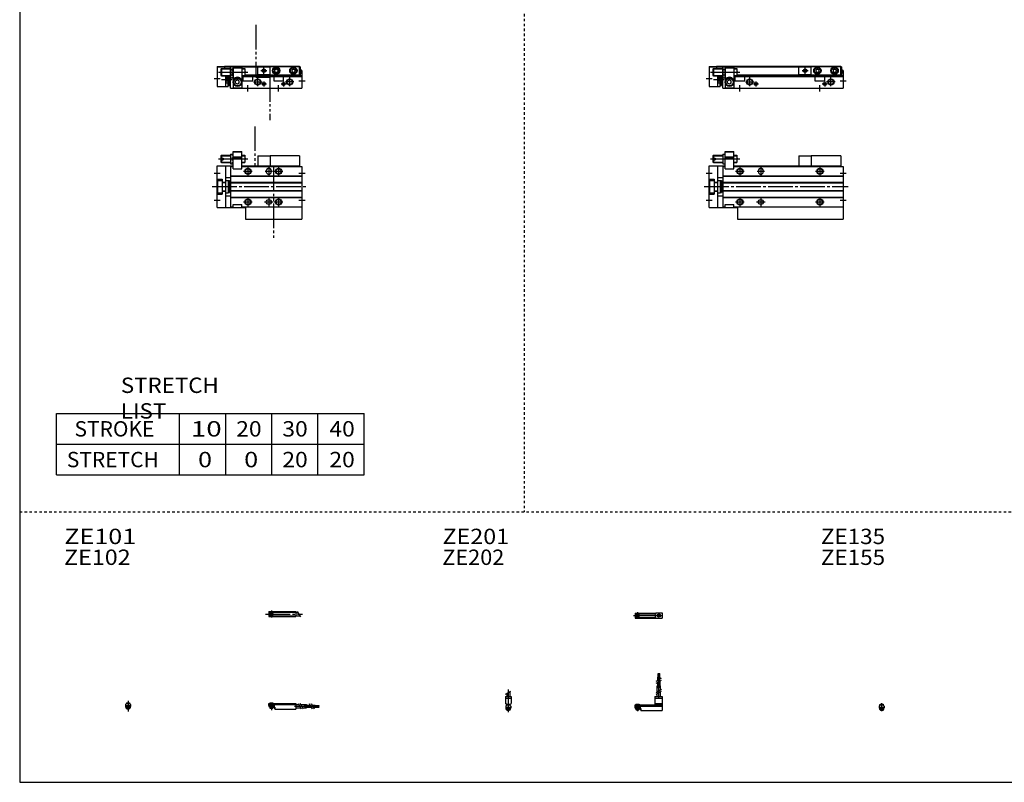
# Model space of a CAD drawing. Extents: x -820 to 820, y -583 to 586.
# Drawn here: x -820 to -20, y -574 to 46 of the extents above; entities that cross this region are included whole.
import ezdxf

# ---------------------------------------------------------------- set-up
doc = ezdxf.new("R2010")
doc.units = 0
doc.header["$MEASUREMENT"] = 0
for name, pattern in [('CENTER', [26, 20, -2, 2, -2]), ('DASHED', [4, 2, -2]), ('PHANTOM', [30, 20, -2, 2, -2, 2, -2])]:
    doc.linetypes.add(name, pattern=pattern)
doc.layers.get('0').update_dxf_attribs({"linetype": 'CONTINUOUS'})

# ---------------------------------------------------------------- blocks, each defined once
blk = doc.blocks.new('MGAS12-MSF-25')
at = {"color": 4, "linetype": 'Continuous'}
for p, q in [((0, 0), (22, 0)), ((0, -1.8), (0, 0)), ((0.75, 0.5), (0.75, 0)), ((0.75, 0.5), (3.25, 0.5)), ((3.25, 0.5), (3.25, 0)), ((22, 0), (22, -4.6)), ((0, -0.45), (22, -0.45)), ((0, -1), (22, -1)), ((0, -1.8), (4.25, -1.8)), ((0, -1.8), (0, -2.6)), ((0, -2.6), (4, -2.6)), ((0.75, -2.59), (0.75, -3.77)), ((0.97, -4), (0.75, -3.77)), ((0.75, -3.77), (3.25, -3.77)), ((0.97, -4), (3.02, -4)), ((3.02, -4), (3.25, -3.77)), ((3.25, -2.59), (3.25, -3.77)), ((4, -1.8), (4, -2.6)), ((4.2, -1.8), (4.2, -3.8)), ((4.2, -3.8), (4.7, -3.8)), ((4.25, -1.8), (4.25, -3.04)), ((4.25, -3.04), (4.7, -3.04)), ((4.7, -3.04), (4.7, -4.6)), ((4.7, -4.6), (22, -4.6)), ((22, -1), (24.25, -1)), ((22, -3.6), (25.75, -3.6)), ((25.75, -1), (30.5, -1)), ((27.25, -3.6), (30.5, -3.6)), ((30.5, -1), (30.5, -3.6)), ((30.5, -1.4), (33.46, -1.4)), ((30.5, -2.3), (33.98, -2.3)), ((30.5, -3.2), (34.5, -3.2)), ((34.96, -1.4), (37.5, -1.4)), ((35.48, -2.3), (37.5, -2.3)), ((36, -3.2), (37.5, -3.2)), ((37.5, -1.4), (37.5, -3.2)), ((37.5, -1.6), (40.5, -1.6)), ((37.5, -2.1), (40.5, -2.1)), ((37.5, -2.5), (40.5, -2.5)), ((37.5, -3), (40.5, -3)), ((40.5, -1.6), (40.5, -2.1)), ((40.5, -2.5), (40.5, -3))]:
    blk.add_line(p, q, dxfattribs=at)
at = {"color": 2, "linetype": 'Continuous'}
for p, q in [((0.97, 0.5), (0.97, 0)), ((3.02, 0.5), (3.02, 0)), ((0.97, -2.59), (0.97, -4)), ((3.02, -2.59), (3.02, -4)), ((23.75, -0.13), (26.25, -4.46)), ((25.25, -0.13), (27.75, -4.46)), ((32.73, -0.13), (35.23, -4.46)), ((34.23, -0.13), (36.73, -4.46))]:
    blk.add_line(p, q, dxfattribs=at)
at = {"color": 2, "linetype": 'CENTER'}
for p, q in [((2, 0.8), (2, -5.43)), ((20.68, -2.3), (30.5, -2.3)), ((28.77, -1.85), (40.7, -1.85)), ((28.82, -2.75), (40.75, -2.75))]:
    blk.add_line(p, q, dxfattribs=at)
blk = doc.blocks.new('MGAS12-MSF-26')
at = {"color": 4, "linetype": 'Continuous'}
for p, q in [((-1.5, 0), (-1.5, -0.45)), ((-1.5, 0), (1.5, 0)), ((-1.25, 0.5), (-1.25, 0)), ((-1.25, 0.5), (1.25, 0.5)), ((1.25, 0.5), (1.25, 0)), ((1.5, 0), (1.5, -0.45)), ((-2.05, -1), (-1.5, -0.45)), ((-2.05, -1), (-2.05, -2.55)), ((-2.05, -1.8), (2.05, -1.8)), ((-2.05, -2.59), (2.05, -2.59)), ((-1.25, -2.59), (-1.25, -3.77)), ((-1.02, -4), (-1.25, -3.77)), ((-1.25, -3.77), (1.25, -3.77)), ((-1.02, -4), (1.02, -4)), ((1.02, -4), (1.25, -3.77)), ((1.25, -2.59), (1.25, -3.77)), ((2.05, -1), (1.5, -0.45)), ((2.05, -1), (2.05, -2.55))]:
    blk.add_line(p, q, dxfattribs=at)
at = {"color": 2, "linetype": 'Continuous'}
for p, q in [((-1.02, 0.5), (-1.02, 0)), ((1.02, 0.5), (1.02, 0)), ((-1.02, -2.59), (-1.02, -4)), ((1.02, -2.59), (1.02, -4))]:
    blk.add_line(p, q, dxfattribs=at)
at = {"color": 2, "linetype": 'CENTER'}
blk.add_line((0, 2.05), (0, -6.66), dxfattribs=at)
at = {"color": 4, "linetype": 'Continuous'}
for start, end in [(180.00006, 269.99994), (270.00006, 359.99994)]:
    blk.add_arc((0, -2.55), 2.05, start, end, dxfattribs=at)
blk = doc.blocks.new('MGAS12-MSF-27')
at = {"color": 2, "linetype": 'CENTER'}
for p, q in [((-2.8, 0), (27.4, 0)), ((2, 2.83), (2, -2.75))]:
    blk.add_line(p, q, dxfattribs=at)
at = {"color": 4, "linetype": 'Continuous'}
for p, q in [((0, 2.05), (22, 2.05)), ((0, 2.05), (0, -2.05)), ((0, 1.5), (22, 1.5)), ((0.95, -0.71), (2.68, 1.02)), ((1.3, -1.06), (2.94, 0.56)), ((22, 2.05), (22, -2.05)), ((22, 1.3), (23.58, 1.3)), ((0, -1.5), (22, -1.5)), ((0, -2.05), (22, -2.05)), ((22, -1.3), (25.09, -1.3))]:
    blk.add_line(p, q, dxfattribs=at)
at = {"color": 2, "linetype": 'Continuous'}
blk.add_line((23.08, 2.16), (25.58, -2.16), dxfattribs=at)
at = {"color": 4, "linetype": 'Continuous'}
for radius in [1.4, 1.25]:
    blk.add_circle((2, 0), radius, dxfattribs=at)
blk = doc.blocks.new('MGAS12-MSF-28')
at = {"color": 4, "linetype": 'Continuous'}
for p, q in [((18.7, 22.4), (18.7, 25.4)), ((18.7, 25.4), (19.2, 25.4)), ((19.2, 22.4), (19.2, 25.4)), ((19.6, 22.4), (19.6, 25.4)), ((19.6, 25.4), (20.1, 25.4)), ((20.1, 22.4), (20.1, 25.4)), ((18.5, 19.86), (18.5, 22.4)), ((18.5, 22.4), (20.3, 22.4)), ((18.5, 15.4), (18.5, 18.36)), ((19.4, 20.38), (19.4, 22.4)), ((19.4, 15.4), (19.4, 18.88)), ((20.3, 20.9), (20.3, 22.4)), ((20.3, 15.4), (20.3, 19.4)), ((18.1, 10.65), (18.1, 15.4)), ((18.1, 15.4), (20.7, 15.4)), ((18.1, 6.9), (18.1, 9.15)), ((20.7, 12.15), (20.7, 15.4)), ((20.7, 6.9), (20.7, 10.65)), ((0, -2.6), (0, 0)), ((0, 0), (16.1, 0)), ((0.75, 0.5), (3.25, 0.5)), ((0.75, 0.5), (0.75, 0)), ((3.25, 0.5), (3.25, 0)), ((16.1, 6.9), (22, 6.9)), ((16.1, 6.9), (16.1, 0)), ((16.1, 5.4), (22, 5.4)), ((16.1, 1.15), (22, 1.15)), ((16.1, 0.4), (22, 0.4)), ((22, 6.9), (22, -4.6)), ((0, -0.45), (22, -0.45)), ((0, -1), (22, -1)), ((0, -1.8), (4.27, -1.8)), ((0, -2.6), (4, -2.6)), ((0.75, -2.6), (0.75, -3.77)), ((0.75, -3.77), (3.25, -3.77)), ((0.97, -4), (0.75, -3.77)), ((0.97, -4), (3.02, -4)), ((3.02, -4), (3.25, -3.77)), ((3.25, -2.6), (3.25, -3.77)), ((4, -1.8), (4, -2.6)), ((4.2, -1.8), (4.2, -3.8)), ((4.2, -3.8), (4.7, -3.8)), ((4.27, -1.8), (4.27, -2.98)), ((4.27, -2.98), (4.7, -2.98)), ((4.7, -2.98), (4.7, -4.6)), ((4.7, -4.6), (22, -4.6))]:
    blk.add_line(p, q, dxfattribs=at)
at = {"color": 2, "linetype": 'CENTER'}
for p, q in [((18.95, 13.67), (18.95, 25.6)), ((19.85, 13.72), (19.85, 25.65)), ((19.4, 5.58), (19.4, 15.4)), ((2, 0.73), (2, -5.17))]:
    blk.add_line(p, q, dxfattribs=at)
at = {"color": 2, "linetype": 'Continuous'}
for p, q in [((17.24, 19.13), (21.57, 21.63)), ((17.24, 17.63), (21.57, 20.13)), ((17.24, 10.15), (21.57, 12.65)), ((17.24, 8.65), (21.57, 11.15)), ((0.97, 0.5), (0.97, 0)), ((3.02, 0.5), (3.02, 0)), ((0.97, -2.6), (0.97, -4)), ((3.02, -2.6), (3.02, -4))]:
    blk.add_line(p, q, dxfattribs=at)
blk = doc.blocks.new('MGAS12-MSF-29')
at = {"color": 2, "linetype": 'Continuous'}
for p, q in [((-2.16, 8.65), (2.16, 11.15)), ((-1.02, 0.5), (-1.02, 0)), ((1.02, 0.5), (1.02, 0)), ((-1.02, -2.6), (-1.02, -4)), ((1.02, -2.6), (1.02, -4))]:
    blk.add_line(p, q, dxfattribs=at)
at = {"color": 4, "linetype": 'Continuous'}
for p, q in [((-1.3, 9.15), (-1.3, 6.9)), ((1.3, 10.65), (1.3, 6.9)), ((-2.25, 6.9), (2.25, 6.9)), ((-2.25, 6.9), (-2.25, 1.15)), ((-2.25, 5.4), (2.25, 5.4)), ((-1.5, 0.4), (-2.25, 1.15)), ((-1.5, -0.45), (-1.5, 0.4)), ((-1.5, 0), (1.5, 0)), ((-1.25, 0.5), (1.25, 0.5)), ((-1.25, 0.5), (-1.25, 0)), ((1.25, 0.5), (1.25, 0)), ((1.5, 0.4), (2.25, 1.15)), ((1.5, -0.45), (1.5, 0.4)), ((2.25, 6.9), (2.25, 1.15)), ((-2.05, -1), (-1.5, -0.45)), ((-2.05, -1), (-2.05, -2.55)), ((-2.05, -1.8), (2.05, -1.8)), ((-2.05, -2.6), (2.05, -2.6)), ((-1.25, -2.6), (-1.25, -3.77)), ((-1.25, -3.77), (1.25, -3.77)), ((-1.02, -4), (-1.25, -3.77)), ((-1.02, -4), (1.02, -4)), ((1.02, -4), (1.25, -3.77)), ((1.25, -2.6), (1.25, -3.77)), ((2.05, -1), (1.5, -0.45)), ((2.05, -1), (2.05, -2.55))]:
    blk.add_line(p, q, dxfattribs=at)
at = {"color": 2, "linetype": 'CENTER'}
blk.add_line((0, 12.56), (0, -6.06), dxfattribs=at)
at = {"color": 4, "linetype": 'Continuous'}
for start, end in [(180.00006, 269.99994), (270.00006, 359.99994)]:
    blk.add_arc((0, -2.55), 2.05, start, end, dxfattribs=at)
blk = doc.blocks.new('MGAS12-MSF-30')
at = {"color": 2, "linetype": 'CENTER'}
for p, q in [((-1.32, 0), (23.58, 0)), ((2, 2.83), (2, -2.75))]:
    blk.add_line(p, q, dxfattribs=at)
at = {"color": 4, "linetype": 'Continuous'}
for p, q in [((0, 2.05), (0, -2.05)), ((0, 2.05), (16.91, 2.05)), ((0, 1.5), (16.56, 1.5)), ((0.93, -0.64), (2.64, 1.07)), ((1.35, -1.07), (3.07, 0.64)), ((17.08, 2.25), (22, 2.25)), ((22, 2.25), (22, -2.25)), ((0, -1.5), (16.56, -1.5)), ((0, -2.05), (16.91, -2.05)), ((17.08, -2.25), (22, -2.25))]:
    blk.add_line(p, q, dxfattribs=at)
for centre, radius in [((2, 0), 1.4), ((2, 0), 1.25), ((19.41, 0), 1.3), ((19.12, 0.32), 0.45), ((19.12, 0.32), 0.25), ((19.73, -0.34), 0.45), ((19.73, -0.34), 0.25)]:
    blk.add_circle(centre, radius, dxfattribs=at)
blk.add_arc((19.5, 0), 3.3, 137.08479, 222.91521, dxfattribs=at)
blk = doc.blocks.new('MGAS12-MSF-32')
at = {"color": 4, "linetype": 'Continuous'}
for p, q in [((-1.5, 0), (1.5, 0)), ((-1.5, -0.55), (-1.5, 0)), ((-1.25, 0.4), (-1.05, 0.6)), ((-1.25, 0.4), (1.25, 0.4)), ((-1.25, 0), (-1.25, 0.4)), ((-1.05, 0.6), (1.05, 0.6)), ((1.05, 0.6), (1.25, 0.4)), ((1.25, 0.4), (1.25, 0)), ((1.5, -0.55), (1.5, 0)), ((-2.05, -1.1), (-1.5, -0.55)), ((-2.05, -1.1), (-2.05, -2.55)), ((-2.05, -1.8), (2.05, -1.8)), ((-2.05, -2.6), (2.05, -2.6)), ((-1.25, -2.6), (-1.25, -3.9)), ((-0.75, -4.4), (-1.25, -3.9)), ((-1.25, -3.9), (1.25, -3.9)), ((-0.75, -4.4), (0.75, -4.4)), ((1.25, -3.9), (0.75, -4.4)), ((1.25, -2.6), (1.25, -3.9)), ((1.5, -0.55), (2.05, -1.1)), ((2.05, -1.1), (2.05, -2.55))]:
    blk.add_line(p, q, dxfattribs=at)
at = {"color": 2, "linetype": 'Continuous'}
for p, q in [((-1.05, 0), (-1.05, 0.6)), ((1.05, 0), (1.05, 0.6)), ((-1.05, -4.1), (-1.05, -2.6)), ((1.05, -4.1), (1.05, -2.6))]:
    blk.add_line(p, q, dxfattribs=at)
at = {"color": 2, "linetype": 'CENTER'}
blk.add_line((0, -5.07), (0, 1.29), dxfattribs=at)
at = {"color": 4, "linetype": 'Continuous'}
blk.add_arc((0, -2.55), 2.05, 179.9563, 360, dxfattribs=at)
blk = doc.blocks.new('MGAS12-MSF-12')
at = {"color": 7, "linetype": 'Continuous'}
for p, q in [((3, 25), (3.5, 25.5)), ((3, 25), (3, 23.1)), ((3.5, 25.5), (3.5, 23.1)), ((3.5, 25.5), (11, 25.5)), ((11, 26.45), (13, 26.45)), ((11, 26.45), (11, 18.55)), ((13, 14.5), (13, 28.5)), ((13, 28.5), (20, 28.5)), ((13, 28), (13.52, 28.3)), ((20, 28), (13, 28)), ((13, 24.3), (20, 24.3)), ((19.48, 28.3), (13.52, 28.3)), ((20, 28), (19.48, 28.3)), ((20, 14.5), (20, 28.5)), ((20, 25.5), (22.42, 25.5)), ((22.42, 25.5), (22.42, 19.5)), ((83, 25), (83, 17)), ((107, 25), (83, 25)), ((107, 25), (107, 17)), ((0, 17), (13, 17)), ((0, -17), (0, 17)), ((3, 23.1), (5, 23.1)), ((3, 21.9), (5, 21.9)), ((3, 21.9), (3, 20)), ((3, 20), (3.5, 19.5)), ((3.5, 21.9), (3.5, 19.5)), ((3.5, 19.5), (11, 19.5)), ((5, 23.1), (5, 21.9)), ((7, -17), (7, 17)), ((11, 18.55), (13, 18.55)), ((11, 16.5), (13, 16.5)), ((11, 16.5), (11, -16.5)), ((11.35, 22.5), (12.65, 22.5)), ((13, 23.8), (20, 23.8)), ((20, 19.5), (22.42, 19.5)), ((20, 17), (107, 17)), ((20, 16.5), (109, 16.5)), ((107, 16.5), (107, 17)), ((109, 16.5), (109, -16.5)), ((11, 8.8), (109, 8.8)), ((11, 8.5), (109, 8.5)), ((13, 14.5), (20, 14.5)), ((40, 13), (40, 12)), ((44, 13), (44, 12)), ((0, 6.1), (4, 6.1)), ((0.5, 5), (4, 5)), ((0.5, -5), (0.5, 5)), ((4, 6.1), (4, -6.1)), ((4, 3.6), (7, 3.6)), ((4, 3.3), (7, 3.3)), ((7, 7.5), (11, 7.5)), ((7, 5), (9, 5)), ((9, 5), (9, -5)), ((9, 4.9), (10, 4.9)), ((10, 4.9), (10, -4.9)), ((10.5, 2), (10, 2.5)), ((10.5, 2), (11, 2)), ((11, 3.5), (109, 3.5)), ((11, 3.2), (109, 3.2)), ((0, -6.1), (4, -6.1)), ((0.5, -5), (4, -5)), ((4, -3.3), (7, -3.3)), ((4, -3.6), (7, -3.6)), ((7, -5), (9, -5)), ((7, -7.5), (11, -7.5)), ((9, -4.9), (10, -4.9)), ((10.5, -2), (10, -2.5)), ((10.5, -2), (11, -2)), ((11, -3.2), (109, -3.2)), ((11, -3.5), (109, -3.5)), ((11, -8.5), (109, -8.5)), ((11, -8.8), (109, -8.8)), ((13, -16.5), (13, -14.5)), ((13, -14.5), (20, -14.5)), ((20, -16.5), (20, -14.5)), ((0, -17), (23, -17)), ((11, -16.5), (13, -16.5)), ((20, -16.5), (109, -16.5)), ((23, -16.5), (23, -26.5)), ((109, -16.5), (109, -26.5)), ((23, -26.5), (109, -26.5))]:
    blk.add_line(p, q, dxfattribs=at)
at = {"color": 2, "linetype": 'Continuous'}
for p, q in [((3.1, 25.1), (11, 25.1)), ((20, 25.1), (22.57, 25.1)), ((1, 22.5), (25, 22.5)), ((3.1, 19.9), (11, 19.9)), ((20, 19.9), (22.57, 19.9)), ((-2.5, 11), (2.5, 11)), ((21.5, 12.5), (28.5, 12.5)), ((25, 16), (25, 9)), ((39, 12.5), (45, 12.5)), ((42, 16), (42, 9)), ((86.5, 12.5), (93.5, 12.5)), ((90, 16), (90, 9)), ((106.5, 11), (111.5, 11)), ((10, 2.2), (10.19, 2.31)), ((10, -2.2), (10.19, -2.31)), ((-2.5, -11), (2.5, -11)), ((21.5, -12.5), (28.5, -12.5)), ((25, -9), (25, -16)), ((38.5, -12.5), (45.5, -12.5)), ((42, -9), (42, -16)), ((86.5, -12.5), (93.5, -12.5)), ((90, -9), (90, -16)), ((106.5, -11), (111.5, -11))]:
    blk.add_line(p, q, dxfattribs=at)
at = {"color": 2, "linetype": 'PHANTOM'}
for q in [(73, 17), (83, 25)]:
    blk.add_line((73, 25), q, dxfattribs=at)
at = {"color": 2, "linetype": 'CENTER'}
blk.add_line((-4, 0), (113, 0), dxfattribs=at)
at = {"color": 2, "linetype": 'Continuous'}
for centre in [(25, 12.5), (90, 12.5), (25, -12.5), (90, -12.5)]:
    blk.add_circle(centre, 2.5, dxfattribs=at)
at = {"color": 7, "linetype": 'Continuous'}
for centre, radius in [((25, 12.5), 2.1), ((90, 12.5), 2.1), ((25, -12.5), 2.1), ((42, -12.5), 2), ((90, -12.5), 2.1)]:
    blk.add_circle(centre, radius, dxfattribs=at)
for centre, radius, start, end in [((16.7, 24.47), 5.7, 159.74384, 200.25616), ((7.3, 24.47), 5.7, 339.74384, 20.25616), ((15, 22.5), 8, 337.97569, 22.02431), ((16.7, 20.53), 5.7, 159.74384, 200.25616), ((7.3, 20.53), 5.7, 339.74384, 20.25616), ((42, 13), 2, 0, 180), ((42, 12), 2, 180, 0)]:
    blk.add_arc(centre, radius, start, end, dxfattribs=at)
blk = doc.blocks.new('MGAS12-MSF-11')
at = {"color": 7, "linetype": 'Continuous'}
for p, q in [((0, 17.8), (6, 17.8)), ((0, 17.8), (0, 1.5)), ((0, 17.3), (6, 17.3)), ((3, 15.6), (3.5, 16.1)), ((3.5, 16.1), (11, 16.1)), ((3.5, 16.1), (3.5, 10.1)), ((6, 18), (6, 16.1)), ((6, 18), (107, 18)), ((6, 17.5), (11.25, 17.5)), ((11, 17.05), (11.35, 17.66)), ((11, 0), (11, 17.05)), ((11.35, 17.66), (12.65, 17.66)), ((13, 17.05), (12.65, 17.66)), ((12.75, 17.5), (83, 17.5)), ((13, 17.5), (13, 0)), ((13, 16.5), (20, 16.5)), ((20, 17.5), (20, 0)), ((20, 16.1), (22.42, 16.1)), ((22.42, 16.1), (22.42, 10.1)), ((83, 10.9), (83, 17.7)), ((83, 17.7), (107, 17.7)), ((107, 10.9), (107, 18)), ((107, 17.5), (107.8, 17.5)), ((107.8, 11), (107.8, 17.5)), ((3, 15.6), (3, 10.6)), ((3, 10.6), (3.5, 10.1)), ((3.5, 10.1), (11, 10.1)), ((7, 1.5), (7, 10.1)), ((7, 9.94), (9, 9.94)), ((9, 1.5), (9, 10.1)), ((10, 2.3), (10, 10.1)), ((10, 9.7), (11, 9.7)), ((10.5, 5.7), (10.5, 8.7)), ((10.5, 8.7), (11, 8.7)), ((11, 9.15), (11.35, 8.54)), ((11.35, 15.38), (12.65, 15.38)), ((11.35, 10.82), (12.65, 10.82)), ((11.35, 8.54), (12.65, 8.54)), ((13, 9.15), (12.65, 8.54)), ((20, 10.1), (22.42, 10.1)), ((20, 9.5), (109, 9.5)), ((21, 9.5), (21, 6)), ((22.57, 10.5), (109, 10.5)), ((22.72, 11), (83, 11)), ((29, 6), (29, 9.5)), ((83, 10.9), (107, 10.9)), ((86, 9.5), (86, 6)), ((86.75, 15.02), (88, 15.74)), ((86.75, 15.02), (86.75, 13.58)), ((86.75, 13.58), (88, 12.86)), ((88, 15.74), (89.25, 15.02)), ((88, 12.86), (89.25, 13.58)), ((89.25, 15.02), (89.25, 13.58)), ((94, 6), (94, 9.5)), ((100.75, 15.02), (102, 15.74)), ((100.75, 15.02), (100.75, 13.58)), ((100.75, 13.58), (102, 12.86)), ((102, 15.74), (103.25, 15.02)), ((102, 12.86), (103.25, 13.58)), ((103.25, 15.02), (103.25, 13.58)), ((107, 11), (107.8, 11)), ((107.9, 15), (107.8, 15)), ((107.9, 12), (107.8, 12)), ((108.4, 12.5), (108.4, 14.5)), ((109, 14.4), (108.4, 14.4)), ((109, 14.4), (109, 0)), ((0, 1.5), (7, 1.5)), ((7, 4.46), (9, 4.46)), ((7, 1.5), (9, 1.5)), ((9, 2.3), (10, 2.3)), ((10, 4.7), (11, 4.7)), ((10.5, 5.7), (11, 5.7)), ((11, 0), (109, 0)), ((13, 0.3), (20, 0.3)), ((16.5, 6.73), (15, 5.87)), ((15, 4.13), (15, 5.87)), ((16.5, 3.27), (15, 4.13)), ((18, 5.87), (16.5, 6.73)), ((18, 4.13), (16.5, 3.27)), ((18, 4.13), (18, 5.87)), ((21, 6), (29, 6)), ((86, 6), (94, 6))]:
    blk.add_line(p, q, dxfattribs=at)
at = {"color": 2, "linetype": 'PHANTOM'}
for p, q in [((83, 17.7), (73, 17.7)), ((73, 10.9), (73, 17.7)), ((83, 10.9), (73, 10.9))]:
    blk.add_line(p, q, dxfattribs=at)
at = {"color": 2, "linetype": 'Continuous'}
for p, q in [((78, 11.8), (78, 16.8)), ((1, 13.1), (25, 13.1)), ((3.1, 15.7), (11, 15.7)), ((3.1, 10.5), (11, 10.5)), ((7, 4.46), (9, 9.94)), ((7, 9.94), (9, 4.46)), ((10, 9.4), (10.52, 9.7)), ((10.5, 8.7), (11, 8.32)), ((20, 15.7), (22.57, 15.7)), ((20, 10.5), (22.57, 10.5)), ((33, 1.7), (33, 8.7)), ((80.5, 14.3), (75.5, 14.3)), ((99, 1.7), (99, 8.7)), ((-2.5, 8), (2.5, 8)), ((3.67, 7.2), (12.31, 7.2)), ((10, 5), (10.52, 4.7)), ((10.5, 5.7), (11, 6.07)), ((25, -2.5), (25, 2.5)), ((29.5, 5.2), (36.5, 5.2)), ((35.95, 3.5), (40.05, 3.5)), ((38, 5.55), (38, 1.45)), ((90, -2.5), (90, 2.5)), ((91.95, 3.5), (96.05, 3.5)), ((94, 5.55), (94, 1.45)), ((102.5, 5.2), (95.5, 5.2)), ((106.5, 6), (111.5, 6))]:
    blk.add_line(p, q, dxfattribs=at)
at = {"color": 7, "linetype": 'Continuous'}
for centre, radius in [((88, 14.3), 3), ((88, 14.3), 2.75), ((88, 14.3), 2.4), ((102, 14.3), 3), ((102, 14.3), 2.75), ((102, 14.3), 2.4), ((16.5, 5), 3.5), ((78, 14.3), 1.25), ((16.5, 5), 2.98), ((33, 5.2), 2.1), ((38, 3.5), 1.05), ((94, 3.5), 1.05), ((99, 5.2), 2.1)]:
    blk.add_circle(centre, radius, dxfattribs=at)
at = {"color": 2, "linetype": 'Continuous'}
for centre, radius in [((78, 14.3), 1.5), ((33, 5.2), 2.5), ((38, 3.5), 1.25), ((94, 3.5), 1.25), ((99, 5.2), 2.5)]:
    blk.add_circle(centre, radius, dxfattribs=at)
at = {"color": 7, "linetype": 'Continuous'}
for centre, radius, start, end in [((13.02, 16.52), 2.02, 145.61575, 214.38425), ((10.98, 16.52), 2.02, 325.61575, 34.38425), ((15, 13.1), 8, 337.97569, 22.02431), ((18.55, 13.1), 7.55, 162.41204, 197.58795), ((13.02, 9.68), 2.02, 145.61575, 214.38425), ((5.45, 13.1), 7.55, 342.41204, 17.58795), ((10.98, 9.68), 2.02, 325.61575, 34.38425), ((16.5, 5), 4, 28.95502, 151.04498), ((107.9, 14.5), 0.5, 0, 90), ((107.9, 12.5), 0.5, 270, 0)]:
    blk.add_arc(centre, radius, start, end, dxfattribs=at)
blk.add_open_spline([(10.5, 8.7), (10.35, 8.48), (10.11, 8), (9.95, 7.2), (10.11, 6.4), (10.35, 5.92), (10.5, 5.7)], degree=3, knots=[0, 0, 0, 0, 0.800727, 1.597762, 2.394797, 3.195525, 3.195525, 3.195525, 3.195525], dxfattribs=at)
blk.add_open_spline([(10.5, 8.7), (10.35, 8.48), (10.11, 8), (9.95, 7.2), (10.11, 6.4), (10.35, 5.92), (10.5, 5.7)], degree=3, knots=[0, 0, 0, 0, 0.800727, 1.597762, 2.394797, 3.195525, 3.195525, 3.195525, 3.195525], dxfattribs=at)
blk = doc.blocks.new('MGAS12-MSF-6')
at = {"color": 3, "linetype": 'PHANTOM'}
for p, q in [((30.62, 49.02), (30.62, 16.27)), ((30.65, 16.27), (45.77, 16.27)), ((45.74, 16.27), (45.74, -43.3))]:
    blk.add_line(p, q, dxfattribs=at)
at = {"color": 7, "linetype": 'Continuous'}
for p, q in [((3, 25), (3.5, 25.5)), ((3, 25), (3, 23.1)), ((3.5, 25.5), (3.5, 23.1)), ((3.5, 25.5), (11, 25.5)), ((11, 26.45), (13, 26.45)), ((11, 26.45), (11, 18.55)), ((13, 14.5), (13, 28.5)), ((13, 28.5), (20, 28.5)), ((13, 28), (13.52, 28.3)), ((20, 28), (13, 28)), ((13, 24.3), (20, 24.3)), ((19.48, 28.3), (13.52, 28.3)), ((20, 28), (19.48, 28.3)), ((20, 14.5), (20, 28.5)), ((20, 25.5), (22.42, 25.5)), ((22.42, 25.5), (22.42, 19.5)), ((43, 25), (43, 17)), ((67, 25), (43, 25)), ((67, 25), (67, 17)), ((0, -17), (0, 17)), ((0, 17), (13, 17)), ((3, 23.1), (5, 23.1)), ((3, 21.9), (3, 20)), ((3, 21.9), (5, 21.9)), ((3, 20), (3.5, 19.5)), ((3.5, 21.9), (3.5, 19.5)), ((3.5, 19.5), (11, 19.5)), ((5, 23.1), (5, 21.9)), ((7, -17), (7, 17)), ((11, 18.55), (13, 18.55)), ((11, 16.5), (11, -16.5)), ((11, 16.5), (13, 16.5)), ((11.35, 22.5), (12.65, 22.5)), ((13, 23.8), (20, 23.8)), ((20, 19.5), (22.42, 19.5)), ((20, 17), (67, 17)), ((20, 16.5), (69, 16.5)), ((67, 16.5), (67, 17)), ((69, 16.5), (69, -16.5)), ((11, 8.8), (69, 8.8)), ((11, 8.5), (69, 8.5)), ((13, 14.5), (20, 14.5)), ((40, 13), (40, 12)), ((44, 13), (44, 12)), ((0, 6.1), (4, 6.1)), ((0.5, -5), (0.5, 5)), ((0.5, 5), (4, 5)), ((4, 6.1), (4, -6.1)), ((4, 3.6), (7, 3.6)), ((4, 3.3), (7, 3.3)), ((7, 7.5), (11, 7.5)), ((7, 5), (9, 5)), ((9, 5), (9, -5)), ((9, 4.9), (10, 4.9)), ((10, 4.9), (10, -4.9)), ((10.5, 2), (10, 2.5)), ((10.5, 2), (11, 2)), ((11, 3.5), (69, 3.5)), ((11, 3.2), (69, 3.2)), ((0, -6.1), (4, -6.1)), ((0.5, -5), (4, -5)), ((4, -3.3), (7, -3.3)), ((4, -3.6), (7, -3.6)), ((7, -5), (9, -5)), ((7, -7.5), (11, -7.5)), ((9, -4.9), (10, -4.9)), ((10.5, -2), (10, -2.5)), ((10.5, -2), (11, -2)), ((11, -3.2), (69, -3.2)), ((11, -3.5), (69, -3.5)), ((11, -8.5), (69, -8.5)), ((11, -8.8), (69, -8.8)), ((13, -14.5), (20, -14.5)), ((13, -16.5), (13, -14.5)), ((20, -16.5), (20, -14.5)), ((0, -17), (23, -17)), ((11, -16.5), (13, -16.5)), ((20, -16.5), (69, -16.5)), ((23, -16.5), (23, -26.5)), ((69, -16.5), (69, -26.5)), ((23, -26.5), (69, -26.5))]:
    blk.add_line(p, q, dxfattribs=at)
at = {"color": 2, "linetype": 'Continuous'}
for p, q in [((3.1, 25.1), (11, 25.1)), ((20, 25.1), (22.57, 25.1)), ((1, 22.5), (25, 22.5)), ((3.1, 19.9), (11, 19.9)), ((20, 19.9), (22.57, 19.9)), ((-2.5, 11), (2.5, 11)), ((21.5, 12.5), (28.5, 12.5)), ((25, 16), (25, 9)), ((39, 12.5), (45, 12.5)), ((42, 16), (42, 9)), ((46.5, 12.5), (53.5, 12.5)), ((50, 16), (50, 9)), ((66.5, 11), (71.5, 11)), ((10, 2.2), (10.19, 2.31)), ((10, -2.2), (10.19, -2.31)), ((-2.5, -11), (2.5, -11)), ((21.5, -12.5), (28.5, -12.5)), ((25, -9), (25, -16)), ((38.5, -12.5), (45.5, -12.5)), ((42, -9), (42, -16)), ((46.5, -12.5), (53.5, -12.5)), ((50, -9), (50, -16)), ((66.5, -11), (71.5, -11))]:
    blk.add_line(p, q, dxfattribs=at)
at = {"color": 2, "linetype": 'PHANTOM'}
for q in [(33, 17), (43, 25)]:
    blk.add_line((33, 25), q, dxfattribs=at)
at = {"color": 2, "linetype": 'CENTER'}
blk.add_line((-4, 0), (73, 0), dxfattribs=at)
at = {"color": 2, "linetype": 'Continuous'}
for centre in [(25, 12.5), (50, 12.5), (25, -12.5), (50, -12.5)]:
    blk.add_circle(centre, 2.5, dxfattribs=at)
at = {"color": 7, "linetype": 'Continuous'}
for centre, radius in [((25, 12.5), 2.1), ((50, 12.5), 2.1), ((25, -12.5), 2.1), ((42, -12.5), 2), ((50, -12.5), 2.1)]:
    blk.add_circle(centre, radius, dxfattribs=at)
for centre, radius, start, end in [((16.7, 24.47), 5.7, 159.74384, 200.25616), ((7.3, 24.47), 5.7, 339.74384, 20.25616), ((15, 22.5), 8, 337.97569, 22.02431), ((16.7, 20.53), 5.7, 159.74384, 200.25616), ((7.3, 20.53), 5.7, 339.74384, 20.25616), ((42, 13), 2, 0, 180), ((42, 12), 2, 180, 0)]:
    blk.add_arc(centre, radius, start, end, dxfattribs=at)
blk = doc.blocks.new('MGAS12-MSF-5')
at = {"color": 3, "linetype": 'PHANTOM'}
for p, q in [((31.39, 51.56), (31.39, 9.07)), ((31.39, 9.07), (42.87, 9.07)), ((42.87, 9.07), (42.87, -25.98))]:
    blk.add_line(p, q, dxfattribs=at)
at = {"color": 7, "linetype": 'Continuous'}
for p, q in [((0, 17.8), (6, 17.8)), ((0, 17.8), (0, 1.5)), ((0, 17.3), (6, 17.3)), ((3, 15.6), (3.5, 16.1)), ((3.5, 16.1), (3.5, 10.1)), ((3.5, 16.1), (11, 16.1)), ((6, 18), (67, 18)), ((6, 18), (6, 16.1)), ((6, 17.5), (11.25, 17.5)), ((11, 17.05), (11.35, 17.66)), ((11, 0), (11, 17.05)), ((11.35, 17.66), (12.65, 17.66)), ((13, 17.05), (12.65, 17.66)), ((12.75, 17.5), (43, 17.5)), ((13, 17.5), (13, 0)), ((13, 16.5), (20, 16.5)), ((20, 17.5), (20, 0)), ((20, 16.1), (22.42, 16.1)), ((22.42, 16.1), (22.42, 10.1)), ((43, 10.9), (43, 17.7)), ((43, 17.7), (67, 17.7)), ((67, 10.9), (67, 18)), ((67, 17.5), (67.8, 17.5)), ((67.8, 11), (67.8, 17.5)), ((3, 15.6), (3, 10.6)), ((3, 10.6), (3.5, 10.1)), ((3.5, 10.1), (11, 10.1)), ((7, 1.5), (7, 10.1)), ((7, 9.94), (9, 9.94)), ((9, 1.5), (9, 10.1)), ((10, 2.3), (10, 10.1)), ((10, 9.7), (11, 9.7)), ((10.5, 8.7), (11, 8.7)), ((10.5, 5.7), (10.5, 8.7)), ((11, 9.15), (11.35, 8.54)), ((11.35, 15.38), (12.65, 15.38)), ((11.35, 10.82), (12.65, 10.82)), ((11.35, 8.54), (12.65, 8.54)), ((13, 9.15), (12.65, 8.54)), ((20, 10.1), (22.42, 10.1)), ((20, 9.5), (69, 9.5)), ((21, 9.5), (21, 6)), ((22.57, 10.5), (69, 10.5)), ((22.72, 11), (43, 11)), ((29, 6), (29, 9.5)), ((43, 10.9), (67, 10.9)), ((46, 9.5), (46, 6)), ((46.75, 15.02), (48, 15.74)), ((46.75, 15.02), (46.75, 13.58)), ((46.75, 13.58), (48, 12.86)), ((48, 15.74), (49.25, 15.02)), ((48, 12.86), (49.25, 13.58)), ((49.25, 15.02), (49.25, 13.58)), ((54, 6), (54, 9.5)), ((60.75, 15.02), (62, 15.74)), ((60.75, 15.02), (60.75, 13.58)), ((60.75, 13.58), (62, 12.86)), ((62, 15.74), (63.25, 15.02)), ((62, 12.86), (63.25, 13.58)), ((63.25, 15.02), (63.25, 13.58)), ((67, 11), (67.8, 11)), ((67.9, 15), (67.8, 15)), ((67.9, 12), (67.8, 12)), ((68.4, 12.5), (68.4, 14.5)), ((69, 14.4), (68.4, 14.4)), ((69, 14.4), (69, 0)), ((0, 1.5), (7, 1.5)), ((7, 4.46), (9, 4.46)), ((7, 1.5), (9, 1.5)), ((9, 2.3), (10, 2.3)), ((10, 4.7), (11, 4.7)), ((10.5, 5.7), (11, 5.7)), ((11, 0), (69, 0)), ((13, 0.3), (20, 0.3)), ((16.5, 6.73), (15, 5.87)), ((15, 4.13), (15, 5.87)), ((16.5, 3.27), (15, 4.13)), ((18, 5.87), (16.5, 6.73)), ((18, 4.13), (16.5, 3.27)), ((18, 4.13), (18, 5.87)), ((21, 6), (29, 6)), ((46, 6), (54, 6))]:
    blk.add_line(p, q, dxfattribs=at)
at = {"color": 2, "linetype": 'PHANTOM'}
for p, q in [((43, 17.7), (33, 17.7)), ((33, 10.9), (33, 17.7)), ((43, 10.9), (33, 10.9))]:
    blk.add_line(p, q, dxfattribs=at)
at = {"color": 2, "linetype": 'Continuous'}
for p, q in [((38, 11.8), (38, 16.8)), ((1, 13.1), (25, 13.1)), ((3.1, 15.7), (11, 15.7)), ((3.1, 10.5), (11, 10.5)), ((7, 9.94), (9, 4.46)), ((7, 4.46), (9, 9.94)), ((10, 9.4), (10.52, 9.7)), ((10.5, 8.7), (11, 8.32)), ((20, 15.7), (22.57, 15.7)), ((20, 10.5), (22.57, 10.5)), ((33, 1.7), (33, 8.7)), ((40.5, 14.3), (35.5, 14.3)), ((59, 1.7), (59, 8.7)), ((-2.5, 8), (2.5, 8)), ((3.67, 7.2), (12.31, 7.2)), ((10, 5), (10.52, 4.7)), ((10.5, 5.7), (11, 6.07)), ((25, -2.5), (25, 2.5)), ((29.5, 5.2), (36.5, 5.2)), ((35.95, 3.5), (40.05, 3.5)), ((38, 5.55), (38, 1.45)), ((50, -2.5), (50, 2.5)), ((51.95, 3.5), (56.05, 3.5)), ((54, 5.55), (54, 1.45)), ((62.5, 5.2), (55.5, 5.2)), ((66.5, 6), (71.5, 6))]:
    blk.add_line(p, q, dxfattribs=at)
at = {"color": 7, "linetype": 'Continuous'}
for centre, radius in [((48, 14.3), 3), ((48, 14.3), 2.75), ((48, 14.3), 2.4), ((62, 14.3), 3), ((62, 14.3), 2.75), ((62, 14.3), 2.4), ((16.5, 5), 3.5), ((38, 14.3), 1.25), ((16.5, 5), 2.98), ((33, 5.2), 2.1), ((38, 3.5), 1.05), ((54, 3.5), 1.05), ((59, 5.2), 2.1)]:
    blk.add_circle(centre, radius, dxfattribs=at)
at = {"color": 2, "linetype": 'Continuous'}
for centre, radius in [((38, 14.3), 1.5), ((33, 5.2), 2.5), ((38, 3.5), 1.25), ((54, 3.5), 1.25), ((59, 5.2), 2.5)]:
    blk.add_circle(centre, radius, dxfattribs=at)
at = {"color": 7, "linetype": 'Continuous'}
for centre, radius, start, end in [((13.02, 16.52), 2.02, 145.61575, 214.38425), ((10.98, 16.52), 2.02, 325.61575, 34.38425), ((15, 13.1), 8, 337.97569, 22.02431), ((18.55, 13.1), 7.55, 162.41204, 197.58795), ((13.02, 9.68), 2.02, 145.61575, 214.38425), ((5.45, 13.1), 7.55, 342.41204, 17.58795), ((10.98, 9.68), 2.02, 325.61575, 34.38425), ((16.5, 5), 4, 28.95502, 151.04498), ((67.9, 14.5), 0.5, 0, 90), ((67.9, 12.5), 0.5, 270, 0)]:
    blk.add_arc(centre, radius, start, end, dxfattribs=at)
blk.add_open_spline([(10.5, 8.7), (10.35, 8.48), (10.11, 8), (9.95, 7.2), (10.11, 6.4), (10.35, 5.92), (10.5, 5.7)], degree=3, knots=[0, 0, 0, 0, 0.800727, 1.597762, 2.394797, 3.195525, 3.195525, 3.195525, 3.195525], dxfattribs=at)
blk.add_open_spline([(10.5, 8.7), (10.35, 8.48), (10.11, 8), (9.95, 7.2), (10.11, 6.4), (10.35, 5.92), (10.5, 5.7)], degree=3, knots=[0, 0, 0, 0, 0.800727, 1.597762, 2.394797, 3.195525, 3.195525, 3.195525, 3.195525], dxfattribs=at)

msp = doc.modelspace()

# ---------------------------------------------------------------- linework, layer by layer
at = {"color": 7, "linetype": 'Continuous'}
for p, q in [((-820.5, 574.5), (-820.5, -574.5)), ((-790.5, -324.5), (-790.5, -274.5)), ((-790.5, -274.5), (-540.5, -274.5)), ((-690.5, -324.5), (-690.5, -274.5)), ((-653, -324.5), (-653, -274.5)), ((-615.5, -324.5), (-615.5, -274.5)), ((-578, -324.5), (-578, -274.5)), ((-540.5, -324.5), (-540.5, -274.5)), ((-790.5, -299.5), (-540.5, -299.5)), ((-790.5, -324.5), (-540.5, -324.5)), ((-820.5, -574.5), (820.5, -574.5))]:
    msp.add_line(p, q, dxfattribs=at)
at = {"color": 2, "linetype": 'DASHED'}
for p, q in [((-410.25, 574.5), (-410.25, -354.5)), ((-820.5, -354.5), (820.5, -354.5))]:
    msp.add_line(p, q, dxfattribs=at)

# ---------------------------------------------------------------- block references
at = {"linetype": 'ByBlock'}
for name, p in [('MGAS12-MSF-5', (-660, -10)), ('MGAS12-MSF-11', (-260, -10)), ('MGAS12-MSF-6', (-660, -90)), ('MGAS12-MSF-12', (-260, -90)), ('MGAS12-MSF-27', (-617.9, -437.71)), ('MGAS12-MSF-30', (-320.24, -438.87)), ('MGAS12-MSF-28', (-320.24, -511.47)), ('MGAS12-MSF-29', (-423.28, -511.47)), ('MGAS12-MSF-26', (-732.44, -510.31)), ('MGAS12-MSF-25', (-617.9, -510.31)), ('MGAS12-MSF-32', (-119.66, -511.47))]:
    msp.add_blockref(name, p, dxfattribs=at)

# ---------------------------------------------------------------- texts
at = {"color": 7, "linetype": 'Continuous', "char_height": 12.5}
for s, insert, attachment_point in [('\\W1.065;\\A1;STRETCH LIST', (-738.28, -262), 4), ('\\A1;STROKE', (-775.92, -287), 4), ('\\W1.333;\\A1;10', (-681.47, -287), 4), ('\\W1.091;\\A1;20', (-644.48, -287), 4), ('\\W1.091;\\A1;30', (-606.98, -287), 4), ('\\W1.091;\\A1;40', (-568.73, -287), 4), ('\\A1;STRETCH', (-782.17, -312), 4), ('\\W1.200;\\A1;0', (-675.5, -312), 4), ('\\W1.200;\\A1;0', (-638, -312), 4), ('\\W1.091;\\A1;20', (-606.98, -312), 4), ('\\W1.091;\\A1;20', (-568.73, -312), 4), ('\\W1.200;\\A1;ZE101', (-784.25, -368.25), 1), ('\\W1.111;\\A1;ZE201', (-476.75, -368.25), 1), ('\\W1.071;\\A1;ZE135', (-169.14, -368.25), 1), ('\\W1.111;\\A1;ZE102', (-784.44, -385.19), 1), ('\\W1.034;\\A1;ZE202', (-476.91, -385.19), 1), ('\\W1.071;\\A1;ZE155', (-169.14, -385.19), 1)]:
    msp.add_mtext(s, dxfattribs=dict(at, insert=insert, attachment_point=attachment_point))

doc.saveas('drawing.dxf')
